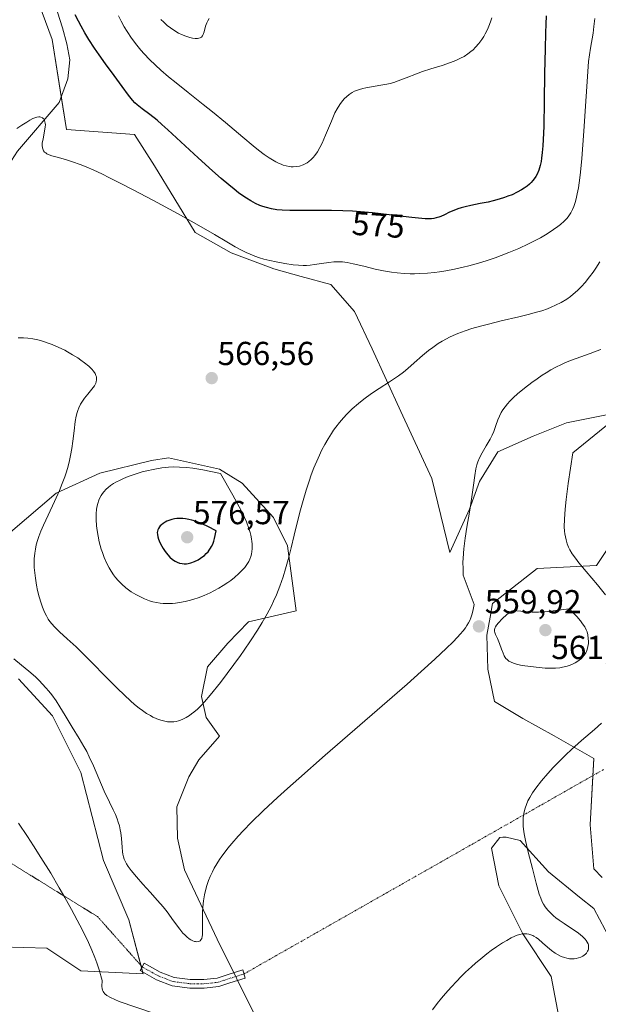
# Model space of a CAD drawing. Units: metres. Extents: x 635278 to 638749, y 4701986 to 4704366.
# Drawn here: x 635410 to 635585, y 4702962 to 4703259 of the extents above; entities that cross this region are included whole.
import ezdxf
from ezdxf.enums import TextEntityAlignment as Align

# ---------------------------------------------------------------- set-up
doc = ezdxf.new("R2010")
doc.units = ezdxf.units.M
doc.header["$MEASUREMENT"] = 0
doc.linetypes.add('TRAZO_Y_PUNTO', pattern=[1, 0.5, -0.25, 0, -0.25])
doc.linetypes.add('TRAZOS2', pattern=[0.375, 0.25, -0.125])
for name, color, linetype, lineweight in [('Camino', 19, 'Continuous', 0), ('Camino Cxs', 19, 'Continuous', 0), ('Camino eje', 39, 'TRAZO_Y_PUNTO', 13), ('Camino eje virtual', 6, 'TRAZO_Y_PUNTO', 0), ('Carátula', 7, 'Continuous', 5), ('Corriente natural lineal', 142, 'Continuous', 13), ('Cultivos herbáceos CxS', 92, 'Continuous', 0), ('Curva de nivel maestra', 36, 'Continuous', 30), ('Curva de nivel normal', 36, 'Continuous', 0), ('Matorral', 135, 'Continuous', 0), ('Matorral CxS', 135, 'Continuous', 0), ('Punto de cota en terreno', 7, 'Continuous', 0), ('Rótulo de curva de nivel directora', 19, 'Continuous', 0), ('Rótulo de punto de cota en terreno', 19, 'Continuous', 0), ('Senda virtual', 19, 'TRAZOS2', 0)]:
    doc.layers.add(name, color=color, linetype=linetype, lineweight=lineweight)
doc.styles.add('Arial', font='txt', dxfattribs={"height": 0.2})

# ---------------------------------------------------------------- blocks, each defined once
blk = doc.blocks.new('*U152')
at = {"layer": 'Cultivos herbáceos CxS', "color": 92, "linetype": 'Continuous', "lineweight": 0}
for points in [[(635592.59, 4703106.78, 551.73), (635584.42, 4703094.48, 553.55), (635566.48, 4703093.62, 557.18), (635553.07, 4703083.01, 559.12), (635552.36, 4703078.96, 559.62), (635551.38, 4703073.44, 559.86), (635551.6, 4703063.28, 559.2), (635553.67, 4703053.45, 558.14), (635562.22, 4703048.32, 557.15), (635571.6, 4703043.18, 555.69), (635583.57, 4703036.34, 553.68), (635582.49, 4703016.31, 552.04), (635583.58, 4703003.01, 551.3), (635586.14, 4703000.45, 551.11)], [(635590.4, 4702978.21, 552.12), (635583.58, 4702991.04, 552.4), (635579.3, 4702994.46, 552.37), (635569.91, 4703002.16, 552.68), (635561.36, 4703011.56, 555.02), (635557.15, 4703012.56, 555.96), (635556.2, 4703012.54, 556.13), (635555.25, 4703012.52, 556.16), (635552.78, 4703009.29, 556.2), (635554.93, 4702997.9, 555.65), (635562.24, 4702983.45, 554.88), (635570.75, 4702970.52, 554.1), (635574.18, 4702952.57, 553.05)], [(635483.43, 4702954.98, 556.98), (635470.81, 4702980.12, 558.9), (635460.15, 4703002.76, 560.94), (635458.04, 4703012.24, 562.08), (635457.83, 4703021.77, 562.67), (635461.45, 4703030.75, 562.48), (635464.51, 4703035.9, 562.95), (635470.71, 4703043.03, 563.28), (635466.77, 4703048.66, 564.48), (635465.36, 4703054.98, 565.54), (635467.08, 4703063.92, 566.01), (635473.27, 4703071.05, 566.55), (635479.49, 4703077.54, 566.36), (635493.85, 4703080.8, 563.56), (635491.29, 4703100.46, 565.43), (635487.01, 4703109.01, 566.54), (635477.62, 4703119.27, 568.16), (635470.78, 4703123.55, 569.43), (635455.4, 4703126.97, 569.49), (635450.27, 4703126.11, 569.42), (635434.67, 4703122.29, 567.59), (635421.45, 4703116.27, 564.6), (635407.73, 4703104.53, 561.95)], [(635410.11, 4703060.28, 558.24), (635420.37, 4703049.17, 558.65), (635428.91, 4703032.07, 558.23), (635435.75, 4703005.57, 556.74), (635443.44, 4702987.61, 556.71), (635447.71, 4702971.37, 555.85), (635428.91, 4702972.23, 553.99), (635418.66, 4702979.07, 553.94), (635397.75, 4702979.75, 552.16)], [(635413.57, 4703271.43, 573.99), (635420.29, 4703253.14, 572.47), (635424.64, 4703225.91, 570.79), (635445.15, 4703224.43, 572.53), (635451.13, 4703215.02, 571.43), (635463.37, 4703194.93, 569.55), (635474.29, 4703188.8, 569.49), (635487.09, 4703183.97, 569.35), (635495.39, 4703181.6, 569.17), (635504.33, 4703179.23, 568.71), (635511.48, 4703171.12, 567.7), (635516.79, 4703159.79, 566.34), (635525.42, 4703140.91, 563.44), (635534.71, 4703120.77, 562.02), (635540.22, 4703098.37, 560.31), (635546.1, 4703111.45, 560.86), (635549.09, 4703119.78, 559.52), (635554.62, 4703128.8, 558.68), (635565.32, 4703133.49, 557.15), (635575.39, 4703137.53, 557.05), (635589.95, 4703140.4, 555.14)]]:
    blk.add_polyline3d(points, dxfattribs=at)
blk = doc.blocks.new('*U161')
at = {"layer": 'Curva de nivel normal', "color": 36, "linetype": 'Continuous', "lineweight": 0}
blk.add_polyline3d([(635583.87, 4703259.41, 570), (635583.63, 4703257.06, 570), (635583.35, 4703255, 570), (635582.64, 4703250.46, 570), (635581.95, 4703246.48, 570), (635580.61, 4703225.48, 570), (635580, 4703217.21, 570), (635579.71, 4703214.11, 570), (635579.49, 4703212.16, 570), (635579.19, 4703209.9, 570), (635578.94, 4703208.35, 570), (635578.6, 4703206.59, 570), (635578.25, 4703205.06, 570), (635577.95, 4703203.97, 570), (635577.53, 4703202.75, 570), (635577.17, 4703201.87, 570), (635576.65, 4703200.84, 570), (635576.09, 4703199.93, 570), (635575.55, 4703199.24, 570), (635574.63, 4703198.3, 570), (635573.55, 4703197.33, 570), (635572.7, 4703196.66, 570), (635571.46, 4703195.77, 570), (635569.5, 4703194.5, 570), (635567.47, 4703193.3, 570), (635565.96, 4703192.48, 570), (635563.94, 4703191.46, 570), (635561, 4703190.1, 570), (635557.96, 4703188.82, 570), (635555.71, 4703187.94, 570), (635553.87, 4703187.29, 570), (635551.11, 4703186.38, 570), (635548.09, 4703185.47, 570), (635545.89, 4703184.87, 570), (635544.16, 4703184.44, 570), (635541.64, 4703183.89, 570), (635538.95, 4703183.37, 570), (635537.04, 4703183.05, 570), (635535.56, 4703182.86, 570), (635533.42, 4703182.64, 570), (635531.14, 4703182.49, 570), (635529.51, 4703182.44, 570), (635528.24, 4703182.44, 570), (635526.37, 4703182.53, 570), (635524.34, 4703182.7, 570), (635522.57, 4703182.93, 570), (635520.14, 4703183.35, 570), (635517.69, 4703183.88, 570), (635514.22, 4703184.73, 570), (635511.04, 4703185.48, 570), (635509.19, 4703185.83, 570), (635507.81, 4703186.01, 570), (635506.67, 4703186.07, 570), (635505.17, 4703186.04, 570), (635503.67, 4703185.89, 570), (635501.54, 4703185.54, 570), (635499.43, 4703185.2, 570), (635498.1, 4703185.04, 570), (635497, 4703184.98, 570), (635496.01, 4703184.97, 570), (635494.58, 4703185.03, 570), (635493, 4703185.18, 570), (635490.47, 4703185.53, 570), (635487.79, 4703186.01, 570), (635485.93, 4703186.41, 570), (635484.12, 4703186.88, 570), (635482.84, 4703187.27, 570), (635481.4, 4703187.77, 570), (635479.99, 4703188.32, 570), (635478.78, 4703188.86, 570), (635477.14, 4703189.67, 570), (635475.5, 4703190.56, 570), (635472.94, 4703192.07, 570), (635469.24, 4703194.3, 570), (635464.55, 4703197.02, 570), (635458.25, 4703200.53, 570), (635450.67, 4703204.63, 570), (635444.7, 4703207.8, 570), (635441, 4703209.71, 570), (635437.59, 4703211.42, 570), (635435.28, 4703212.54, 570), (635432.84, 4703213.67, 570), (635430.55, 4703214.66, 570), (635428.73, 4703215.38, 570), (635426.42, 4703216.21, 570), (635424.32, 4703216.87, 570), (635421.81, 4703217.57, 570), (635420.19, 4703218.04, 570), (635419.37, 4703218.34, 570), (635418.69, 4703218.66, 570), (635418.34, 4703218.87, 570), (635418, 4703219.17, 570), (635417.72, 4703219.51, 570), (635417.53, 4703219.85, 570), (635417.36, 4703220.41, 570), (635417.29, 4703221.11, 570), (635417.32, 4703221.81, 570), (635417.55, 4703223.17, 570), (635418.01, 4703225.44, 570), (635418.22, 4703226.78, 570), (635418.25, 4703227.39, 570), (635418.22, 4703227.84, 570), (635418.02, 4703228.68, 570), (635417.86, 4703229.04, 570), (635417.62, 4703229.31, 570), (635417.35, 4703229.52, 570), (635416.92, 4703229.7, 570), (635416.55, 4703229.76, 570), (635416.22, 4703229.77, 570), (635415.69, 4703229.69, 570), (635415.06, 4703229.51, 570), (635414.46, 4703229.26, 570), (635413.59, 4703228.8, 570), (635412.63, 4703228.21, 570), (635411.14, 4703227.22, 570), (635409.63, 4703226.24, 570)], dxfattribs=at)
blk = doc.blocks.new('*U180')
at = {"layer": 'Curva de nivel normal', "color": 36, "linetype": 'Continuous', "lineweight": 0}
blk.add_polyline3d([(635585.66, 4703159.67, 560), (635584.28, 4703159.07, 560), (635582.49, 4703158.37, 560), (635579.7, 4703157.39, 560), (635576.91, 4703156.4, 560), (635575.1, 4703155.68, 560), (635573.64, 4703155.03, 560), (635572.38, 4703154.4, 560), (635570.65, 4703153.46, 560), (635569.2, 4703152.6, 560), (635568.04, 4703151.86, 560), (635566.47, 4703150.78, 560), (635564.9, 4703149.64, 560), (635562.68, 4703147.94, 560), (635560.62, 4703146.25, 560), (635559.37, 4703145.12, 560), (635558.28, 4703144.03, 560), (635557.56, 4703143.25, 560), (635556.84, 4703142.35, 560), (635556.2, 4703141.44, 560), (635555.7, 4703140.64, 560), (635555.13, 4703139.54, 560), (635554.64, 4703138.38, 560), (635554.02, 4703136.67, 560), (635553.4, 4703134.93, 560), (635552.93, 4703133.79, 560), (635552.31, 4703132.6, 560), (635551.16, 4703130.61, 560), (635549.9, 4703128.46, 560), (635549.14, 4703126.96, 560), (635548.65, 4703125.76, 560), (635548.36, 4703124.87, 560), (635548.06, 4703123.62, 560), (635547.69, 4703121.58, 560), (635547.28, 4703118.67, 560), (635546.7, 4703114.45, 560), (635546.09, 4703110.6, 560), (635545.32, 4703106.08, 560), (635544.8, 4703102.77, 560), (635544.48, 4703100.28, 560), (635544.4, 4703099.53, 560), (635544.28, 4703098.18, 560), (635544.18, 4703096.48, 560), (635544.14, 4703095.6, 560), (635544.17, 4703093.42, 560), (635544.25, 4703091.56, 560), (635547.52, 4703082.73, 560), (635547.23, 4703081.21, 560), (635546.92, 4703079.88, 560), (635546.51, 4703078.69, 560), (635546.17, 4703077.88, 560), (635545.84, 4703077.24, 560), (635545.34, 4703076.4, 560), (635544.89, 4703075.72, 560), (635544.18, 4703074.78, 560), (635543.34, 4703073.78, 560), (635542.47, 4703072.85, 560), (635541.06, 4703071.39, 560), (635539.16, 4703069.53, 560), (635535.7, 4703066.28, 560), (635531.55, 4703062.5, 560), (635527.27, 4703058.69, 560), (635518.27, 4703050.83, 560), (635502.64, 4703037.28, 560), (635494.65, 4703030.29, 560), (635491.24, 4703027.26, 560), (635488.21, 4703024.5, 560), (635484.02, 4703020.58, 560), (635480.32, 4703016.96, 560), (635478.01, 4703014.6, 560), (635476.4, 4703012.87, 560), (635474.5, 4703010.71, 560), (635473.28, 4703009.25, 560), (635472.46, 4703008.19, 560), (635471.47, 4703006.85, 560), (635470.76, 4703005.83, 560), (635469.91, 4703004.5, 560), (635469.16, 4703003.2, 560), (635468.59, 4703002.12, 560), (635467.94, 4703000.72, 560), (635467.46, 4702999.55, 560), (635466.92, 4702997.99, 560), (635466.47, 4702996.45, 560), (635466.18, 4702995.16, 560), (635465.88, 4702993.35, 560), (635465.67, 4702991.49, 560), (635465.6, 4702989.96, 560), (635465.59, 4702987.67, 560), (635465.66, 4702984.64, 560), (635465.64, 4702983.18, 560), (635465.55, 4702982.58, 560), (635465.37, 4702982.04, 560), (635465.13, 4702981.61, 560), (635464.9, 4702981.37, 560), (635464.68, 4702981.24, 560), (635464.31, 4702981.11, 560), (635463.85, 4702981.06, 560), (635463.48, 4702981.08, 560), (635463.16, 4702981.15, 560), (635462.67, 4702981.33, 560), (635462.11, 4702981.6, 560), (635461.59, 4702981.94, 560), (635460.87, 4702982.52, 560), (635460.25, 4702983.11, 560), (635459.73, 4702983.68, 560), (635458.78, 4702984.88, 560), (635456.92, 4702987.38, 560), (635454.93, 4702990.03, 560), (635453.73, 4702991.55, 560), (635452.07, 4702993.48, 560), (635449.8, 4702995.99, 560), (635447.61, 4702998.4, 560), (635445.68, 4703000.6, 560), (635444.11, 4703002.49, 560), (635443.16, 4703003.77, 560), (635442.67, 4703004.55, 560), (635442.27, 4703005.34, 560), (635442.03, 4703005.94, 560), (635441.81, 4703006.66, 560), (635441.63, 4703007.43, 560), (635441.52, 4703008.16, 560), (635441.37, 4703009.61, 560), (635441.17, 4703012.19, 560), (635440.98, 4703013.87, 560), (635440.81, 4703014.84, 560), (635440.55, 4703015.95, 560), (635440.23, 4703017.07, 560), (635439.89, 4703018.06, 560), (635439.35, 4703019.42, 560), (635438.71, 4703020.83, 560), (635437.6, 4703023.12, 560), (635436.01, 4703026.47, 560), (635434.36, 4703030.29, 560), (635432.73, 4703034.1, 560), (635431.49, 4703036.82, 560), (635430.71, 4703038.37, 560), (635429.87, 4703039.87, 560), (635428.39, 4703042.34, 560), (635426.28, 4703045.74, 560), (635424.19, 4703049.24, 560), (635422.59, 4703051.91, 560), (635421.45, 4703053.67, 560), (635420.18, 4703055.45, 560), (635419.24, 4703056.64, 560), (635418.38, 4703057.62, 560), (635416.33, 4703059.8, 560), (635415.22, 4703060.89, 560), (635413.29, 4703062.59, 560), (635411.05, 4703064.46, 560), (635408.7, 4703066.35, 560)], dxfattribs=at)
blk = doc.blocks.new('*U182')
at = {"layer": 'Curva de nivel normal', "color": 36, "linetype": 'Continuous', "lineweight": 0}
blk.add_polyline3d([(635585.38, 4703186.03, 565), (635584.16, 4703184.13, 565), (635583.35, 4703182.93, 565), (635582.28, 4703181.49, 565), (635580.94, 4703179.81, 565), (635579.89, 4703178.64, 565), (635578.63, 4703177.39, 565), (635577.41, 4703176.31, 565), (635576.55, 4703175.62, 565), (635575.42, 4703174.84, 565), (635573.77, 4703173.84, 565), (635572.03, 4703172.94, 565), (635570.71, 4703172.34, 565), (635569.6, 4703171.91, 565), (635567.89, 4703171.32, 565), (635565.95, 4703170.73, 565), (635564.17, 4703170.25, 565), (635560.98, 4703169.48, 565), (635555.69, 4703168.24, 565), (635551.8, 4703167.3, 565), (635549.46, 4703166.68, 565), (635546.77, 4703165.91, 565), (635544.82, 4703165.27, 565), (635542.61, 4703164.45, 565), (635541.16, 4703163.84, 565), (635540.07, 4703163.33, 565), (635539.15, 4703162.85, 565), (635537.91, 4703162.16, 565), (635536.66, 4703161.38, 565), (635535.02, 4703160.26, 565), (635533.75, 4703159.31, 565), (635531.92, 4703157.78, 565), (635529.48, 4703155.61, 565), (635527.52, 4703153.88, 565), (635526.24, 4703152.83, 565), (635524.73, 4703151.72, 565), (635522, 4703149.87, 565), (635518.87, 4703147.84, 565), (635516.59, 4703146.32, 565), (635514.29, 4703144.67, 565), (635512.62, 4703143.37, 565), (635510.78, 4703141.75, 565), (635509.16, 4703140.17, 565), (635508.1, 4703139.03, 565), (635506.93, 4703137.65, 565), (635505.82, 4703136.24, 565), (635505.14, 4703135.29, 565), (635504.48, 4703134.31, 565), (635503.47, 4703132.69, 565), (635502.47, 4703130.96, 565), (635501.63, 4703129.36, 565), (635500.45, 4703126.86, 565), (635499.22, 4703123.97, 565), (635498.37, 4703121.78, 565), (635497.73, 4703119.95, 565), (635496.84, 4703117.17, 565), (635495.92, 4703114.06, 565), (635495.15, 4703111.25, 565), (635494.16, 4703107.31, 565), (635493.26, 4703103.61, 565), (635492.34, 4703099.8, 565), (635491.62, 4703096.97, 565), (635490.67, 4703093.53, 565), (635489.9, 4703091.03, 565), (635488.94, 4703088.28, 565), (635487.88, 4703085.6, 565), (635487.04, 4703083.69, 565), (635486.3, 4703082.16, 565), (635485.09, 4703079.88, 565), (635483.63, 4703077.33, 565), (635482.21, 4703075.01, 565), (635480.05, 4703071.73, 565), (635478.18, 4703068.99, 565), (635477.07, 4703067.4, 565), (635471.08, 4703059.26, 565), (635467.96, 4703055.4, 565), (635466.2, 4703053.38, 565), (635465.19, 4703052.3, 565), (635464.07, 4703051.21, 565), (635463.01, 4703050.27, 565), (635462.34, 4703049.74, 565), (635461.7, 4703049.28, 565), (635460.7, 4703048.66, 565), (635459.7, 4703048.14, 565), (635458.98, 4703047.84, 565), (635458.41, 4703047.66, 565), (635457.64, 4703047.47, 565), (635456.98, 4703047.38, 565), (635456.04, 4703047.34, 565), (635455.1, 4703047.39, 565), (635454.26, 4703047.52, 565), (635453.02, 4703047.85, 565), (635451.83, 4703048.27, 565), (635451.42, 4703048.44, 565), (635450.68, 4703048.79, 565), (635449.89, 4703049.22, 565), (635448.75, 4703049.91, 565), (635447.53, 4703050.73, 565), (635446.49, 4703051.51, 565), (635445.13, 4703052.6, 565), (635443.86, 4703053.72, 565), (635442.05, 4703055.4, 565), (635439.89, 4703057.52, 565), (635437.81, 4703059.6, 565), (635435.6, 4703061.83, 565), (635433.06, 4703064.43, 565), (635430.28, 4703067.25, 565), (635427.5, 4703069.97, 565), (635424.85, 4703072.41, 565), (635422.5, 4703074.54, 565), (635420.97, 4703076.02, 565), (635420.17, 4703076.9, 565), (635419.59, 4703077.65, 565), (635419.12, 4703078.33, 565), (635418.54, 4703079.31, 565), (635418.02, 4703080.38, 565), (635417.39, 4703081.9, 565), (635416.95, 4703083.17, 565), (635416.41, 4703085.03, 565), (635415.91, 4703087, 565), (635415.59, 4703088.57, 565), (635415.24, 4703090.67, 565), (635415.03, 4703092.31, 565), (635414.91, 4703093.93, 565), (635414.87, 4703095.11, 565), (635414.9, 4703096.54, 565), (635415.04, 4703098.2, 565), (635415.22, 4703099.39, 565), (635415.5, 4703100.72, 565), (635415.87, 4703102.04, 565), (635416.27, 4703103.22, 565), (635416.9, 4703104.88, 565), (635417.66, 4703106.64, 565), (635419.04, 4703109.63, 565), (635420.99, 4703113.8, 565), (635422.46, 4703117.08, 565), (635423.32, 4703119.17, 565), (635424.08, 4703121.23, 565), (635424.57, 4703122.72, 565), (635425.08, 4703124.44, 565), (635425.52, 4703126.17, 565), (635425.85, 4703127.7, 565), (635426.23, 4703129.82, 565), (635426.53, 4703131.98, 565), (635426.88, 4703135.05, 565), (635427.24, 4703137.88, 565), (635427.52, 4703139.5, 565), (635427.78, 4703140.59, 565), (635427.99, 4703141.27, 565), (635428.31, 4703142.07, 565), (635428.81, 4703143.11, 565), (635429.4, 4703144.09, 565), (635429.99, 4703144.91, 565), (635431, 4703146.15, 565), (635432.29, 4703147.69, 565), (635433.02, 4703148.69, 565), (635433.42, 4703149.42, 565), (635433.6, 4703149.91, 565), (635433.7, 4703150.48, 565), (635433.69, 4703151.05, 565), (635433.63, 4703151.41, 565), (635433.5, 4703151.8, 565), (635433.21, 4703152.4, 565), (635432.79, 4703153.06, 565), (635432.29, 4703153.65, 565), (635431.34, 4703154.58, 565), (635430.06, 4703155.65, 565), (635428.97, 4703156.45, 565), (635427.99, 4703157.1, 565), (635426.44, 4703158.05, 565), (635424.88, 4703158.94, 565), (635424.07, 4703159.37, 565), (635420.25, 4703161.13, 565), (635417.1, 4703162.22, 565), (635415.94, 4703162.52, 565), (635414.46, 4703162.83, 565), (635412.91, 4703163.05, 565), (635411.64, 4703163.14, 565), (635410.03, 4703163.15, 565)], dxfattribs=at)
blk = doc.blocks.new('*U184')
at = {"layer": 'Curva de nivel normal', "color": 36, "linetype": 'Continuous', "lineweight": 0}
for points in [[(635591.71, 4703140.18, 555), (635577.3, 4703128.5, 555), (635575.88, 4703119.2, 555), (635575.26, 4703114.38, 555), (635574.95, 4703111.48, 555), (635574.75, 4703108.47, 555), (635574.7, 4703106.13, 555), (635574.76, 4703104.86, 555), (635574.85, 4703104.06, 555), (635575.02, 4703103.13, 555), (635575.22, 4703102.22, 555), (635575.58, 4703101.04, 555), (635575.98, 4703099.98, 555), (635576.39, 4703099.17, 555), (635577.1, 4703098.02, 555), (635578.04, 4703096.69, 555), (635579.09, 4703095.34, 555), (635581.3, 4703092.7, 555), (635584.73, 4703088.62, 555), (635587.12, 4703085.65, 555)], [(635585.9, 4703046.94, 555), (635583.75, 4703045.01, 555), (635579.93, 4703041.68, 555), (635576.9, 4703038.99, 555), (635575.16, 4703037.4, 555), (635573.53, 4703035.8, 555), (635571.34, 4703033.55, 555), (635569.75, 4703031.82, 555), (635567.84, 4703029.55, 555), (635566.13, 4703027.35, 555), (635565.13, 4703025.92, 555), (635564.28, 4703024.55, 555), (635563.75, 4703023.56, 555), (635563.25, 4703022.42, 555), (635562.87, 4703021.37, 555), (635562.66, 4703020.65, 555), (635562.48, 4703019.72, 555), (635562.32, 4703018.38, 555), (635562.28, 4703016.98, 555), (635562.32, 4703015.91, 555), (635562.41, 4703015.01, 555), (635562.61, 4703013.62, 555), (635563, 4703011.61, 555), (635563.85, 4703008.05, 555), (635565.1, 4703003.13, 555), (635566.19, 4702998.75, 555), (635566.77, 4702996.52, 555), (635567.12, 4702995.37, 555), (635567.58, 4702994.15, 555), (635568.05, 4702993.1, 555), (635568.42, 4702992.42, 555), (635568.94, 4702991.62, 555), (635569.76, 4702990.56, 555), (635570.69, 4702989.55, 555), (635571.44, 4702988.85, 555), (635572.1, 4702988.3, 555), (635573.14, 4702987.52, 555), (635574.64, 4702986.5, 555), (635576.9, 4702985.03, 555), (635578.53, 4702983.93, 555), (635579.45, 4702983.26, 555), (635580.31, 4702982.5, 555), (635580.96, 4702981.83, 555), (635581.32, 4702981.38, 555), (635581.63, 4702980.88, 555), (635581.86, 4702980.39, 555), (635581.96, 4702980.08, 555), (635582.02, 4702979.78, 555), (635582.04, 4702979.31, 555), (635581.98, 4702978.85, 555), (635581.88, 4702978.49, 555), (635581.73, 4702978.16, 555), (635581.38, 4702977.63, 555), (635581.1, 4702977.3, 555), (635580.31, 4702976.72, 555), (635579.66, 4702976.39, 555), (635579.02, 4702976.16, 555), (635578.3, 4702975.99, 555), (635577.71, 4702975.92, 555), (635576.89, 4702975.89, 555), (635576.28, 4702975.93, 555), (635575.48, 4702976.06, 555), (635574.71, 4702976.25, 555), (635573.74, 4702976.62, 555), (635572.8, 4702977.09, 555), (635571.97, 4702977.6, 555), (635570.84, 4702978.42, 555), (635569.68, 4702979.38, 555), (635568.1, 4702980.76, 555), (635566.91, 4702981.78, 555), (635566.17, 4702982.33, 555), (635565.47, 4702982.77, 555), (635565.18, 4702982.92, 555), (635564.58, 4702983.17, 555), (635564.05, 4702983.34, 555), (635563.43, 4702983.44, 555), (635562.8, 4702983.47, 555), (635562.39, 4702983.45, 555), (635561.96, 4702983.39, 555), (635561.25, 4702983.23, 555), (635560.48, 4702982.99, 555), (635559.77, 4702982.72, 555), (635558.64, 4702982.18, 555), (635557.32, 4702981.47, 555), (635556.06, 4702980.71, 555), (635554.25, 4702979.51, 555), (635552.67, 4702978.39, 555), (635551.35, 4702977.39, 555), (635549.5, 4702975.92, 555), (635547.95, 4702974.62, 555), (635546.69, 4702973.5, 555), (635544.95, 4702971.88, 555), (635543.48, 4702970.45, 555), (635542.28, 4702969.21, 555), (635540.55, 4702967.34, 555), (635538.84, 4702965.4, 555), (635537.71, 4702964.06, 555), (635536.39, 4702962.42, 555), (635534.93, 4702960.49, 555)], [(635450.88, 4702959.49, 555), (635440.46, 4702962.98, 555), (635437.84, 4702964.24, 555), (635436.79, 4702964.87, 555), (635436.15, 4702965.37, 555), (635435.85, 4702965.7, 555), (635435.66, 4702966.05, 555), (635435.5, 4702966.46, 555), (635435.39, 4702966.93, 555), (635435.31, 4702967.51, 555), (635435.32, 4702969.41, 555), (635434.46, 4702972.56, 555), (635433.76, 4702974.69, 555), (635433.16, 4702976.3, 555), (635432.25, 4702978.51, 555), (635431.24, 4702980.78, 555), (635430.29, 4702982.76, 555), (635428.62, 4702986.04, 555), (635426.14, 4702990.73, 555), (635424.14, 4702994.37, 555), (635422.45, 4702997.31, 555), (635419.86, 4703001.68, 555), (635416.91, 4703006.48, 555), (635414.68, 4703010, 555), (635412.85, 4703012.81, 555), (635410.14, 4703016.85, 555)]]:
    blk.add_polyline3d(points, dxfattribs=at)
blk = doc.blocks.new('*U191')
at = {"layer": 'Curva de nivel normal', "color": 36, "linetype": 'Continuous', "lineweight": 0}
blk.add_polyline3d([(635552.85, 4703259.62, 580), (635552.55, 4703258.69, 580), (635552.13, 4703257.57, 580), (635551.5, 4703256.1, 580), (635550.87, 4703254.83, 580), (635550.41, 4703254.01, 580), (635549.8, 4703253.07, 580), (635548.89, 4703251.86, 580), (635547.91, 4703250.76, 580), (635547.17, 4703250.02, 580), (635546.54, 4703249.48, 580), (635545.57, 4703248.74, 580), (635544.46, 4703248.01, 580), (635543.43, 4703247.44, 580), (635541.98, 4703246.75, 580), (635540.43, 4703246.13, 580), (635537.89, 4703245.29, 580), (635534.49, 4703244.25, 580), (635531.95, 4703243.42, 580), (635530.09, 4703242.73, 580), (635527.04, 4703241.52, 580), (635524.65, 4703240.61, 580), (635523.26, 4703240.15, 580), (635522.16, 4703239.84, 580), (635521.18, 4703239.61, 580), (635519.42, 4703239.29, 580), (635516.59, 4703238.84, 580), (635514.88, 4703238.55, 580), (635513.95, 4703238.34, 580), (635512.93, 4703238.04, 580), (635512.03, 4703237.72, 580), (635511.44, 4703237.47, 580), (635510.73, 4703237.08, 580), (635509.8, 4703236.46, 580), (635508.98, 4703235.8, 580), (635508.46, 4703235.3, 580), (635507.83, 4703234.58, 580), (635507, 4703233.45, 580), (635506.21, 4703232.19, 580), (635505.56, 4703230.95, 580), (635504.46, 4703228.49, 580), (635502.73, 4703224.29, 580), (635501.65, 4703221.79, 580), (635501.01, 4703220.5, 580), (635500.25, 4703219.21, 580), (635499.51, 4703218.15, 580), (635498.99, 4703217.52, 580), (635498.35, 4703216.88, 580), (635497.72, 4703216.33, 580), (635497.19, 4703215.95, 580), (635496.4, 4703215.5, 580), (635495.94, 4703215.28, 580), (635494.84, 4703214.93, 580), (635494.07, 4703214.75, 580), (635492.96, 4703214.69, 580), (635492.38, 4703214.71, 580), (635491.74, 4703214.79, 580), (635490.84, 4703214.98, 580), (635489.93, 4703215.24, 580), (635489.34, 4703215.46, 580), (635488.73, 4703215.72, 580), (635487.74, 4703216.22, 580), (635486.7, 4703216.8, 580), (635485.74, 4703217.41, 580), (635484.24, 4703218.46, 580), (635482.5, 4703219.76, 580), (635480.86, 4703221.07, 580), (635477.81, 4703223.61, 580), (635472.58, 4703228.02, 580), (635468.64, 4703231.3, 580), (635465.86, 4703233.54, 580), (635461.34, 4703237.07, 580), (635457.66, 4703239.98, 580), (635455.32, 4703241.88, 580), (635453.05, 4703243.85, 580), (635451.42, 4703245.34, 580), (635449.62, 4703247.1, 580), (635448.04, 4703248.76, 580), (635447.02, 4703249.92, 580), (635445.8, 4703251.41, 580), (635444.23, 4703253.52, 580), (635442.88, 4703255.53, 580), (635442.03, 4703256.93, 580), (635441.12, 4703258.59, 580), (635440.26, 4703260.27, 580)], dxfattribs=at)
blk = doc.blocks.new('*U194')
at = {"layer": 'Curva de nivel normal', "color": 36, "linetype": 'Continuous', "lineweight": 0}
blk.add_polyline3d([(635453.06, 4703259.15, 585), (635453.96, 4703258.27, 585), (635454.98, 4703257.36, 585), (635455.92, 4703256.63, 585), (635457.24, 4703255.73, 585), (635458.38, 4703255.05, 585), (635459.29, 4703254.59, 585), (635460.6, 4703254.05, 585), (635461.83, 4703253.65, 585), (635462.61, 4703253.47, 585), (635463.4, 4703253.38, 585), (635464.08, 4703253.38, 585), (635464.49, 4703253.45, 585), (635464.93, 4703253.6, 585), (635465.29, 4703253.82, 585), (635465.62, 4703254.17, 585), (635465.86, 4703254.56, 585), (635466.15, 4703255.44, 585), (635466.56, 4703257.07, 585), (635466.91, 4703258.12, 585), (635467.21, 4703258.73, 585), (635467.67, 4703259.43, 585)], dxfattribs=at)
blk = doc.blocks.new('*U209')
at = {"layer": 'Curva de nivel maestra', "color": 36, "linetype": 'Continuous', "lineweight": 30}
blk.add_polyline3d([(635569.27, 4703260.25, 575), (635569.12, 4703257.7, 575), (635569.01, 4703255.07, 575), (635568.89, 4703250.26, 575), (635568.77, 4703242.86, 575), (635568.64, 4703234.47, 575), (635568.48, 4703226.88, 575), (635568.35, 4703222.96, 575), (635568.23, 4703220.99, 575), (635568.06, 4703218.98, 575), (635567.85, 4703217.32, 575), (635567.68, 4703216.3, 575), (635567.42, 4703215.14, 575), (635566.98, 4703213.7, 575), (635566.49, 4703212.51, 575), (635566.1, 4703211.79, 575), (635565.65, 4703211.08, 575), (635565.25, 4703210.57, 575), (635564.7, 4703209.95, 575), (635564.21, 4703209.47, 575), (635563.47, 4703208.86, 575), (635562.64, 4703208.25, 575), (635561.84, 4703207.74, 575), (635560.52, 4703207.03, 575), (635558.94, 4703206.3, 575), (635557.69, 4703205.81, 575), (635556.65, 4703205.44, 575), (635555.04, 4703204.94, 575), (635553.27, 4703204.47, 575), (635551.7, 4703204.09, 575), (635549.33, 4703203.6, 575), (635546.54, 4703203.03, 575), (635544.84, 4703202.65, 575), (635543.61, 4703202.33, 575), (635542.62, 4703202.01, 575), (635541.34, 4703201.53, 575), (635540.13, 4703201, 575), (635538.59, 4703200.26, 575), (635537.48, 4703199.76, 575), (635536.82, 4703199.5, 575), (635536.08, 4703199.28, 575), (635535.32, 4703199.12, 575), (635534.61, 4703199.04, 575), (635533.58, 4703199.01, 575), (635532.74, 4703199.04, 575), (635528.76, 4703199.44, 575), (635524.39, 4703199.96, 575), (635516.88, 4703200.8, 575), (635513.28, 4703201.12, 575), (635510.8, 4703201.29, 575), (635507.94, 4703201.44, 575), (635504.48, 4703201.53, 575), (635499.35, 4703201.54, 575), (635494.71, 4703201.5, 575), (635491.95, 4703201.52, 575), (635489.6, 4703201.61, 575), (635488.05, 4703201.76, 575), (635486.42, 4703202.03, 575), (635484.86, 4703202.4, 575), (635483.77, 4703202.74, 575), (635482.9, 4703203.08, 575), (635481.61, 4703203.68, 575), (635480.16, 4703204.45, 575), (635478.84, 4703205.28, 575), (635477.18, 4703206.4, 575), (635476.51, 4703206.89, 575), (635475.12, 4703207.96, 575), (635473.54, 4703209.23, 575), (635471.21, 4703211.2, 575), (635468.61, 4703213.48, 575), (635464.27, 4703217.44, 575), (635455.18, 4703225.9, 575), (635453.4, 4703227.51, 575), (635451.9, 4703228.78, 575), (635449.75, 4703230.48, 575), (635447.4, 4703232.22, 575), (635445.93, 4703233.36, 575), (635445.19, 4703234.02, 575), (635444.48, 4703234.76, 575), (635443.27, 4703236.26, 575), (635441.37, 4703238.87, 575), (635438.99, 4703242.2, 575), (635436.41, 4703245.77, 575), (635434.43, 4703248.5, 575), (635433.08, 4703250.46, 575), (635431.38, 4703253.06, 575), (635430.16, 4703255.07, 575), (635428.99, 4703257.12, 575), (635428.19, 4703258.64, 575), (635427.26, 4703260.54, 575)], dxfattribs=at)
blk = doc.blocks.new('5PATER')
at = {"layer": 'Carátula', "linetype": 'Continuous', "lineweight": 5}
h = blk.add_hatch(color=250, dxfattribs=at)
edge = h.paths.add_edge_path()
edge.add_ellipse((0, 0.01), major_axis=(-1.33, -1.34), ratio=0.999422, start_angle=0, end_angle=360)

msp = doc.modelspace()

# ---------------------------------------------------------------- linework, layer by layer
at = {"layer": 'Camino', "color": 19, "linetype": 'Continuous', "lineweight": 0}
msp.add_polyline3d([(635457.07, 4702970.29, 556.75), (635461.91, 4702969.69, 557.32), (635466, 4702969.69, 557.84), (635470.02, 4702970.09, 557.94), (635473.07, 4702971.1, 557.99), (635477.73, 4702972.59, 557.91), (635478.52, 4702970.11, 557.74), (635473.87, 4702968.63, 557.8), (635470.57, 4702967.53, 557.7), (635466.13, 4702967.09, 557.56), (635461.75, 4702967.09, 557.05), (635456.43, 4702967.75, 556.33), (635451.75, 4702969.54, 556.06), (635446.8, 4702972.34, 555.8), (635448.07, 4702974.6, 556), (635452.86, 4702971.9, 556.35), (635457.07, 4702970.29, 556.75)], dxfattribs=at)
at = {"layer": 'Camino Cxs', "color": 19, "linetype": 'Continuous', "lineweight": 0}
msp.add_polyline3d([(635457.07, 4702970.29, 556.75), (635461.91, 4702969.69, 557.32), (635466, 4702969.69, 557.84), (635470.02, 4702970.09, 557.94), (635473.07, 4702971.1, 557.99), (635477.73, 4702972.59, 557.91), (635478.52, 4702970.11, 557.74), (635473.87, 4702968.63, 557.8), (635470.57, 4702967.53, 557.7), (635466.13, 4702967.09, 557.56), (635461.75, 4702967.09, 557.05), (635456.43, 4702967.75, 556.33), (635451.75, 4702969.54, 556.06), (635446.8, 4702972.34, 555.8), (635448.07, 4702974.6, 556), (635452.86, 4702971.9, 556.35), (635457.07, 4702970.29, 556.75)], close=True, dxfattribs=at)
at = {"layer": 'Camino eje', "color": 39, "linetype": 'TRAZO_Y_PUNTO', "lineweight": 13}
msp.add_polyline3d([(635447.44, 4702973.47, 555.88), (635452.3, 4702970.72, 556.19), (635456.75, 4702969.02, 556.53), (635461.83, 4702968.39, 557.06), (635466.06, 4702968.39, 557.6), (635470.3, 4702968.81, 557.77), (635473.47, 4702969.87, 557.89), (635478.13, 4702971.35, 557.83)], dxfattribs=at)
at = {"layer": 'Camino eje virtual', "color": 6, "linetype": 'TRAZO_Y_PUNTO', "lineweight": 0}
msp.add_polyline3d([(635586.5, 4703032.95, 552.89), (635478.13, 4702971.35, 557.83)], dxfattribs=at)
at = {"layer": 'Corriente natural lineal', "color": 142, "linetype": 'Continuous', "lineweight": 13}
msp.add_polyline3d([(635419.83, 4703268.02, 573.84), (635423.43, 4703256.57, 572.79), (635424.75, 4703251.78, 572.11), (635425.6, 4703246.97, 571.43), (635425.03, 4703241.25, 570.81), (635422.36, 4703234.1, 570.06), (635409.84, 4703219.39, 567.56), (635407.15, 4703215.22, 567.3), (635405.18, 4703210.62, 567.6), (635403.68, 4703205.81, 567.19), (635402.05, 4703199.33, 566.03), (635400.33, 4703189.54, 564.69), (635399.39, 4703177.72, 564.52), (635397.97, 4703143.76, 560.9), (635396.89, 4703140.87, 560.46), (635393.19, 4703137.32, 560.2), (635385.78, 4703132.92, 559.73), (635378, 4703126.66, 559.66), (635374.85, 4703123.74, 559.51), (635365.4, 4703113.11, 557.52)], dxfattribs=at)
at = {"layer": 'Cultivos herbáceos CxS', "color": 92, "linetype": 'Continuous', "lineweight": 0}
for points in [[(635413.57, 4703271.43, 573.99), (635420.29, 4703253.14, 572.47), (635423.04, 4703235.92, 570.38), (635424.64, 4703225.91, 570.79), (635445.15, 4703224.43, 572.53), (635451.13, 4703215.02, 571.43), (635463.37, 4703194.93, 569.55), (635474.29, 4703188.8, 569.49), (635487.09, 4703183.97, 569.35), (635495.39, 4703181.6, 569.17), (635504.33, 4703179.24, 568.71), (635511.48, 4703171.12, 567.7), (635516.79, 4703159.79, 566.34), (635525.42, 4703140.91, 563.44), (635534.71, 4703120.77, 562.02), (635540.22, 4703098.37, 560.31), (635546.1, 4703111.45, 560.86), (635549.09, 4703119.78, 559.52), (635554.62, 4703128.8, 558.68), (635565.31, 4703133.49, 557.15), (635575.39, 4703137.53, 557.05), (635589.95, 4703140.4, 555.14)], [(635483.43, 4702954.98, 556.98), (635476.21, 4702969.38, 557.86), (635475.62, 4702970.55, 557.93), (635475.02, 4702971.73, 558.01), (635470.81, 4702980.12, 558.9), (635460.15, 4703002.76, 560.94), (635458.04, 4703012.24, 562.08), (635457.83, 4703021.77, 562.67), (635461.45, 4703030.75, 562.48), (635464.51, 4703035.9, 562.95), (635470.71, 4703043.03, 563.28), (635466.77, 4703048.66, 564.48), (635465.36, 4703054.98, 565.54), (635467.08, 4703063.92, 566.01), (635473.27, 4703071.05, 566.55), (635479.49, 4703077.54, 566.36), (635493.85, 4703080.8, 563.56), (635491.29, 4703100.46, 565.43), (635487.01, 4703109.01, 566.54), (635477.62, 4703119.27, 568.16), (635470.78, 4703123.55, 569.43), (635455.4, 4703126.97, 569.49), (635450.27, 4703126.11, 569.42), (635434.67, 4703122.29, 567.59), (635421.45, 4703116.27, 564.6), (635407.73, 4703104.53, 561.95)], [(635592.59, 4703106.78, 551.73), (635584.42, 4703094.48, 553.55), (635566.48, 4703093.62, 557.18), (635553.07, 4703083.01, 559.12), (635552.36, 4703078.96, 559.62), (635551.38, 4703073.44, 559.86), (635551.6, 4703063.28, 559.2), (635553.67, 4703053.45, 558.14), (635562.22, 4703048.32, 557.15), (635571.6, 4703043.18, 555.69), (635583.57, 4703036.34, 553.68), (635583.28, 4703031.12, 553.36), (635582.49, 4703016.31, 552.04), (635583.58, 4703003.01, 551.3), (635586.14, 4703000.45, 551.11)], [(635410.11, 4703060.28, 558.24), (635420.37, 4703049.17, 558.65), (635428.91, 4703032.07, 558.23), (635435.75, 4703005.57, 556.74), (635443.44, 4702987.61, 556.71), (635447.04, 4702973.91, 555.86), (635447.24, 4702973.13, 555.86), (635447.57, 4702971.9, 555.85), (635447.71, 4702971.37, 555.85), (635428.91, 4702972.23, 553.99), (635418.66, 4702979.07, 553.94), (635397.75, 4702979.75, 552.16)], [(635590.4, 4702978.21, 552.12), (635583.58, 4702991.04, 552.4), (635579.3, 4702994.46, 552.37), (635569.9, 4703002.16, 552.68), (635561.36, 4703011.56, 555.02), (635557.15, 4703012.56, 555.96), (635556.2, 4703012.54, 556.12), (635555.25, 4703012.52, 556.16), (635552.78, 4703009.29, 556.2), (635554.93, 4702997.9, 555.65), (635562.24, 4702983.45, 554.88), (635570.75, 4702970.52, 554.1), (635574.18, 4702952.57, 553.05)]]:
    msp.add_polyline3d(points, dxfattribs=at)
at = {"layer": 'Curva de nivel maestra', "color": 36, "linetype": 'Continuous', "lineweight": 30}
msp.add_polyline3d([(635460.05, 4703095.02, 575), (635460.78, 4703095.04, 575), (635461.34, 4703095.12, 575), (635462.09, 4703095.3, 575), (635463.17, 4703095.69, 575), (635464.28, 4703096.22, 575), (635465.04, 4703096.68, 575), (635465.74, 4703097.16, 575), (635466.22, 4703097.55, 575), (635466.77, 4703098.06, 575), (635467.28, 4703098.62, 575), (635467.64, 4703099.07, 575), (635468.07, 4703099.71, 575), (635468.37, 4703100.23, 575), (635468.7, 4703100.93, 575), (635469.04, 4703101.82, 575), (635469.28, 4703102.59, 575), (635469.71, 4703104.9, 575), (635467.19, 4703106.24, 575), (635465.71, 4703106.95, 575), (635464.7, 4703107.38, 575), (635463.47, 4703107.82, 575), (635462.35, 4703108.16, 575), (635461.49, 4703108.36, 575), (635460.46, 4703108.54, 575), (635459.68, 4703108.63, 575), (635458.73, 4703108.67, 575), (635457.87, 4703108.65, 575), (635457.21, 4703108.56, 575), (635456.33, 4703108.36, 575), (635455.43, 4703108.07, 575), (635454.82, 4703107.81, 575), (635454.37, 4703107.58, 575), (635453.78, 4703107.2, 575), (635453.21, 4703106.76, 575), (635452.85, 4703106.41, 575), (635452.62, 4703106.12, 575), (635452.34, 4703105.68, 575), (635452.14, 4703105.21, 575), (635452.04, 4703104.88, 575), (635451.99, 4703104.46, 575), (635452.02, 4703103.8, 575), (635452.15, 4703103.09, 575), (635452.36, 4703102.41, 575), (635452.79, 4703101.38, 575), (635453.32, 4703100.32, 575), (635453.75, 4703099.6, 575), (635454.34, 4703098.73, 575), (635455.12, 4703097.73, 575), (635455.75, 4703097.04, 575), (635456.55, 4703096.35, 575), (635457.36, 4703095.8, 575), (635457.95, 4703095.49, 575), (635458.69, 4703095.24, 575), (635459.46, 4703095.07, 575), (635460.05, 4703095.02, 575)], dxfattribs=at)
at = {"layer": 'Curva de nivel normal', "color": 36, "linetype": 'Continuous', "lineweight": 0}
for points in [[(635455.15, 4703083.01, 570), (635456.53, 4703083.05, 570), (635457.49, 4703083.13, 570), (635458.71, 4703083.3, 570), (635460.4, 4703083.62, 570), (635461.96, 4703084, 570), (635463.01, 4703084.31, 570), (635464.33, 4703084.75, 570), (635466.15, 4703085.46, 570), (635467.9, 4703086.24, 570), (635469.07, 4703086.82, 570), (635470.52, 4703087.62, 570), (635471.88, 4703088.43, 570), (635473.24, 4703089.33, 570), (635474.17, 4703090, 570), (635475.26, 4703090.86, 570), (635476.61, 4703092.04, 570), (635477.7, 4703093.15, 570), (635478.35, 4703093.92, 570), (635478.99, 4703094.83, 570), (635479.54, 4703095.74, 570), (635479.86, 4703096.42, 570), (635480.16, 4703097.24, 570), (635480.35, 4703097.89, 570), (635480.49, 4703098.68, 570), (635480.58, 4703099.5, 570), (635480.6, 4703100.14, 570), (635480.58, 4703101, 570), (635480.52, 4703101.69, 570), (635480.4, 4703102.57, 570), (635480.21, 4703103.6, 570), (635480.01, 4703104.41, 570), (635479.62, 4703105.6, 570), (635478.84, 4703107.62, 570), (635477.75, 4703110.03, 570), (635476.64, 4703112.23, 570), (635474.77, 4703115.73, 570), (635471.06, 4703122.24, 570), (635465.68, 4703123.31, 570), (635462.72, 4703123.79, 570), (635460.82, 4703124.02, 570), (635458.66, 4703124.18, 570), (635456.77, 4703124.22, 570), (635455.38, 4703124.15, 570), (635453.4, 4703123.91, 570), (635450.78, 4703123.47, 570), (635448.84, 4703123.06, 570), (635447.39, 4703122.69, 570), (635445.34, 4703122.08, 570), (635443.23, 4703121.34, 570), (635441.8, 4703120.76, 570), (635440.75, 4703120.27, 570), (635439.5, 4703119.62, 570), (635438.75, 4703119.19, 570), (635437.91, 4703118.62, 570), (635437.14, 4703118.02, 570), (635436.55, 4703117.47, 570), (635435.88, 4703116.73, 570), (635435.49, 4703116.23, 570), (635435.06, 4703115.56, 570), (635434.67, 4703114.85, 570), (635434.38, 4703114.2, 570), (635434.04, 4703113.19, 570), (635433.77, 4703112.13, 570), (635433.64, 4703111.34, 570), (635433.56, 4703110.21, 570), (635433.57, 4703108.4, 570), (635433.7, 4703106.49, 570), (635433.86, 4703105.06, 570), (635434.14, 4703103.33, 570), (635434.48, 4703101.63, 570), (635434.76, 4703100.49, 570), (635435.08, 4703099.38, 570), (635435.42, 4703098.38, 570), (635435.98, 4703096.92, 570), (635436.72, 4703095.26, 570), (635437.49, 4703093.79, 570), (635438.09, 4703092.79, 570), (635438.83, 4703091.68, 570), (635439.42, 4703090.9, 570), (635440.18, 4703089.99, 570), (635441.32, 4703088.82, 570), (635442.5, 4703087.76, 570), (635443.29, 4703087.14, 570), (635444.13, 4703086.57, 570), (635445.49, 4703085.75, 570), (635446.92, 4703085.01, 570), (635448.15, 4703084.46, 570), (635449.68, 4703083.88, 570), (635450.64, 4703083.58, 570), (635451.77, 4703083.31, 570), (635452.86, 4703083.13, 570), (635453.79, 4703083.04, 570), (635455.15, 4703083.01, 570)], [(635570.73, 4703063.5, 560), (635572.04, 4703063.52, 560), (635573.36, 4703063.66, 560), (635574.16, 4703063.8, 560), (635575.14, 4703064.04, 560), (635576.22, 4703064.39, 560), (635577.34, 4703064.85, 560), (635578.01, 4703065.18, 560), (635578.49, 4703065.46, 560), (635579.14, 4703065.91, 560), (635579.73, 4703066.39, 560), (635580.17, 4703066.83, 560), (635580.7, 4703067.48, 560), (635581.14, 4703068.14, 560), (635581.39, 4703068.6, 560), (635581.61, 4703069.21, 560), (635581.83, 4703070.1, 560), (635581.95, 4703070.97, 560), (635581.98, 4703071.6, 560), (635581.94, 4703072.45, 560), (635581.77, 4703073.62, 560), (635581.56, 4703074.52, 560), (635581.31, 4703075.14, 560), (635580.85, 4703075.98, 560), (635580.21, 4703076.94, 560), (635579.55, 4703077.78, 560), (635578.43, 4703079.07, 560), (635576.19, 4703081.4, 560), (635572.11, 4703080.9, 560), (635568.78, 4703080.55, 560), (635566.88, 4703080.44, 560), (635564.99, 4703080.43, 560), (635563.39, 4703080.52, 560), (635561.59, 4703080.72, 560), (635560.35, 4703080.87, 560), (635559.55, 4703080.89, 560), (635559.08, 4703080.82, 560), (635558.73, 4703080.68, 560), (635558.19, 4703080.35, 560), (635557.34, 4703079.68, 560), (635555.97, 4703078.4, 560), (635554.81, 4703077.2, 560), (635554.27, 4703076.52, 560), (635553.97, 4703076.03, 560), (635553.8, 4703075.64, 560), (635553.68, 4703075.12, 560), (635553.68, 4703074.69, 560), (635553.74, 4703074.34, 560), (635553.97, 4703073.72, 560), (635554.53, 4703072.5, 560), (635555.2, 4703070.97, 560), (635555.8, 4703069.29, 560), (635556.25, 4703068.01, 560), (635556.58, 4703067.3, 560), (635556.87, 4703066.8, 560), (635557.09, 4703066.49, 560), (635557.43, 4703066.13, 560), (635558, 4703065.69, 560), (635558.67, 4703065.31, 560), (635559.4, 4703065.02, 560), (635560.57, 4703064.68, 560), (635562.02, 4703064.38, 560), (635564.46, 4703064.03, 560), (635567.1, 4703063.72, 560), (635568.93, 4703063.57, 560), (635570.73, 4703063.5, 560)]]:
    msp.add_polyline3d(points, dxfattribs=at)
at = {"layer": 'Matorral', "color": 135, "linetype": 'Continuous', "lineweight": 0}
for points in [[(635413.57, 4703271.43, 573.99), (635420.29, 4703253.14, 572.47), (635423.04, 4703235.92, 570.38), (635424.64, 4703225.91, 570.79), (635445.15, 4703224.43, 572.53), (635451.13, 4703215.02, 571.43), (635463.37, 4703194.93, 569.55), (635474.29, 4703188.8, 569.49), (635487.09, 4703183.97, 569.35), (635495.39, 4703181.6, 569.17), (635504.33, 4703179.24, 568.71), (635511.48, 4703171.12, 567.7), (635516.79, 4703159.79, 566.34), (635525.42, 4703140.91, 563.44), (635534.71, 4703120.77, 562.02), (635540.22, 4703098.37, 560.31), (635546.1, 4703111.45, 560.86), (635549.09, 4703119.78, 559.52), (635554.62, 4703128.8, 558.68), (635565.31, 4703133.49, 557.15), (635575.39, 4703137.53, 557.05), (635589.95, 4703140.4, 555.14)], [(635483.43, 4702954.98, 556.98), (635476.21, 4702969.38, 557.86), (635475.62, 4702970.55, 557.93), (635475.02, 4702971.73, 558.01), (635470.81, 4702980.12, 558.9), (635460.15, 4703002.76, 560.94), (635458.04, 4703012.24, 562.08), (635457.83, 4703021.77, 562.67), (635461.45, 4703030.75, 562.48), (635464.51, 4703035.9, 562.95), (635470.71, 4703043.03, 563.28), (635466.77, 4703048.66, 564.48), (635465.36, 4703054.98, 565.54), (635467.08, 4703063.92, 566.01), (635473.27, 4703071.05, 566.55), (635479.49, 4703077.54, 566.36), (635493.85, 4703080.8, 563.56), (635491.29, 4703100.46, 565.43), (635487.01, 4703109.01, 566.54), (635477.62, 4703119.27, 568.16), (635470.78, 4703123.55, 569.43), (635455.4, 4703126.97, 569.49), (635450.27, 4703126.11, 569.42), (635434.67, 4703122.29, 567.59), (635421.45, 4703116.27, 564.6), (635407.73, 4703104.53, 561.95)], [(635592.59, 4703106.78, 551.73), (635584.42, 4703094.48, 553.55), (635566.48, 4703093.62, 557.18), (635553.07, 4703083.01, 559.12), (635552.36, 4703078.96, 559.62), (635551.38, 4703073.44, 559.86), (635551.6, 4703063.28, 559.2), (635553.67, 4703053.45, 558.14), (635562.22, 4703048.32, 557.15), (635571.6, 4703043.18, 555.69), (635583.57, 4703036.34, 553.68), (635583.28, 4703031.12, 553.36), (635582.49, 4703016.31, 552.04), (635583.58, 4703003.01, 551.3), (635586.14, 4703000.45, 551.11)], [(635410.11, 4703060.28, 558.24), (635420.37, 4703049.17, 558.65), (635428.91, 4703032.07, 558.23), (635435.75, 4703005.57, 556.74), (635443.44, 4702987.61, 556.71), (635447.04, 4702973.91, 555.86), (635447.24, 4702973.13, 555.86), (635447.57, 4702971.9, 555.85), (635447.71, 4702971.37, 555.85), (635428.91, 4702972.23, 553.99), (635418.66, 4702979.07, 553.94), (635397.75, 4702979.75, 552.16)], [(635590.4, 4702978.21, 552.12), (635583.58, 4702991.04, 552.4), (635579.3, 4702994.46, 552.37), (635569.9, 4703002.16, 552.68), (635561.36, 4703011.56, 555.02), (635557.15, 4703012.56, 555.96), (635556.2, 4703012.54, 556.12), (635555.25, 4703012.52, 556.16), (635552.78, 4703009.29, 556.2), (635554.93, 4702997.9, 555.65), (635562.24, 4702983.45, 554.88), (635570.75, 4702970.52, 554.1), (635574.18, 4702952.57, 553.05)]]:
    msp.add_polyline3d(points, dxfattribs=at)
at = {"layer": 'Matorral CxS', "color": 135, "linetype": 'Continuous', "lineweight": 0}
for points in [[(635589.95, 4703140.4, 555.14), (635575.39, 4703137.53, 557.05), (635565.32, 4703133.49, 557.15), (635554.62, 4703128.8, 558.68), (635549.09, 4703119.78, 559.52), (635546.1, 4703111.45, 560.86), (635540.22, 4703098.37, 560.31), (635534.71, 4703120.77, 562.02), (635525.42, 4703140.91, 563.44), (635516.79, 4703159.79, 566.34), (635511.48, 4703171.12, 567.7), (635504.33, 4703179.23, 568.71), (635495.39, 4703181.6, 569.17), (635487.09, 4703183.97, 569.35), (635474.29, 4703188.8, 569.49), (635463.37, 4703194.93, 569.55), (635451.13, 4703215.02, 571.43), (635445.15, 4703224.43, 572.53), (635424.64, 4703225.91, 570.79), (635420.29, 4703253.14, 572.47), (635413.57, 4703271.43, 573.99)], [(635407.73, 4703104.53, 561.95), (635421.45, 4703116.27, 564.6), (635434.67, 4703122.29, 567.59), (635450.27, 4703126.11, 569.42), (635455.4, 4703126.97, 569.49), (635470.78, 4703123.55, 569.43), (635477.62, 4703119.27, 568.16), (635487.01, 4703109.01, 566.54), (635491.29, 4703100.46, 565.43), (635493.85, 4703080.8, 563.56), (635479.49, 4703077.54, 566.36), (635473.27, 4703071.05, 566.55), (635467.08, 4703063.92, 566.01), (635465.36, 4703054.98, 565.54), (635466.77, 4703048.66, 564.48), (635470.71, 4703043.03, 563.28), (635464.51, 4703035.9, 562.95), (635461.45, 4703030.75, 562.48), (635457.83, 4703021.77, 562.67), (635458.04, 4703012.24, 562.08), (635460.15, 4703002.76, 560.94), (635470.81, 4702980.12, 558.9), (635483.43, 4702954.98, 556.98)], [(635586.14, 4703000.45, 551.11), (635583.58, 4703003.01, 551.3), (635582.49, 4703016.31, 552.04), (635583.57, 4703036.34, 553.68), (635571.6, 4703043.18, 555.69), (635562.22, 4703048.32, 557.15), (635553.67, 4703053.45, 558.14), (635551.6, 4703063.28, 559.2), (635551.38, 4703073.44, 559.86), (635552.36, 4703078.96, 559.62), (635553.07, 4703083.01, 559.12), (635566.48, 4703093.62, 557.18), (635584.42, 4703094.48, 553.55), (635592.59, 4703106.78, 551.73)], [(635397.75, 4702979.75, 552.16), (635418.66, 4702979.07, 553.94), (635428.91, 4702972.23, 553.99), (635447.71, 4702971.37, 555.85), (635443.44, 4702987.61, 556.71), (635435.75, 4703005.57, 556.74), (635428.91, 4703032.07, 558.23), (635420.37, 4703049.17, 558.65), (635410.11, 4703060.28, 558.24)], [(635574.18, 4702952.57, 553.05), (635570.75, 4702970.52, 554.1), (635562.24, 4702983.45, 554.88), (635554.93, 4702997.9, 555.65), (635552.78, 4703009.29, 556.2), (635555.25, 4703012.52, 556.16), (635556.2, 4703012.54, 556.13), (635557.15, 4703012.56, 555.96), (635561.36, 4703011.56, 555.02), (635569.9, 4703002.16, 552.68), (635579.3, 4702994.46, 552.37), (635583.58, 4702991.04, 552.4), (635590.4, 4702978.21, 552.12)]]:
    msp.add_polyline3d(points, dxfattribs=at)
at = {"layer": 'Senda virtual', "color": 19, "linetype": 'TRAZOS2', "lineweight": 0}
msp.add_polyline3d([(635374.17, 4703112.54, 558.88), (635364.4, 4703086.5, 556.77), (635364.66, 4703061.63, 554.79), (635378.69, 4703022.74, 552.81), (635433.98, 4702988.61, 555.33), (635447.44, 4702973.47, 555.88)], dxfattribs=at)

# ---------------------------------------------------------------- block references
at = {"layer": 'Cultivos herbáceos CxS', "color": 92, "linetype": 'Continuous', "lineweight": 0}
msp.add_blockref('*U152', (0, 0), dxfattribs=at)
at = {"layer": 'Curva de nivel maestra', "color": 36, "linetype": 'Continuous', "lineweight": 30}
msp.add_blockref('*U209', (0, 0), dxfattribs=at)
at = {"layer": 'Curva de nivel normal', "color": 36, "linetype": 'Continuous', "lineweight": 0}
for name in ['*U182', '*U161', '*U191', '*U194', '*U180', '*U184']:
    msp.add_blockref(name, (0, 0), dxfattribs=at)
at = {"layer": 'Punto de cota en terreno', "linetype": 'Continuous', "lineweight": 0}
for p in [(635468.39, 4703150.98, 566.56), (635461, 4703103, 576.57), (635548.96, 4703076.13, 559.92), (635569, 4703075, 561.07)]:
    msp.add_blockref('5PATER', p, dxfattribs=at)

# ---------------------------------------------------------------- texts
at = {"layer": 'Rótulo de curva de nivel directora', "color": 19, "linetype": 'Continuous', "lineweight": 0, "style": 'Arial'}
msp.add_text('575', height=7, rotation=-3.9214, dxfattribs=at).set_placement((635518.63, 4703197.21), align=Align.MIDDLE_CENTER)
at = {"layer": 'Rótulo de punto de cota en terreno', "color": 19, "linetype": 'Continuous', "lineweight": 0, "style": 'Arial'}
for s, p in [('566,56', (635470.15, 4703152.74)), ('576,57', (635462.76, 4703104.76)), ('559,92', (635550.72, 4703077.89)), ('561,07', (635570.76, 4703064.1))]:
    msp.add_text(s, height=7, dxfattribs=at).set_placement(p, align=Align.BOTTOM_LEFT)

doc.saveas('drawing.dxf')
